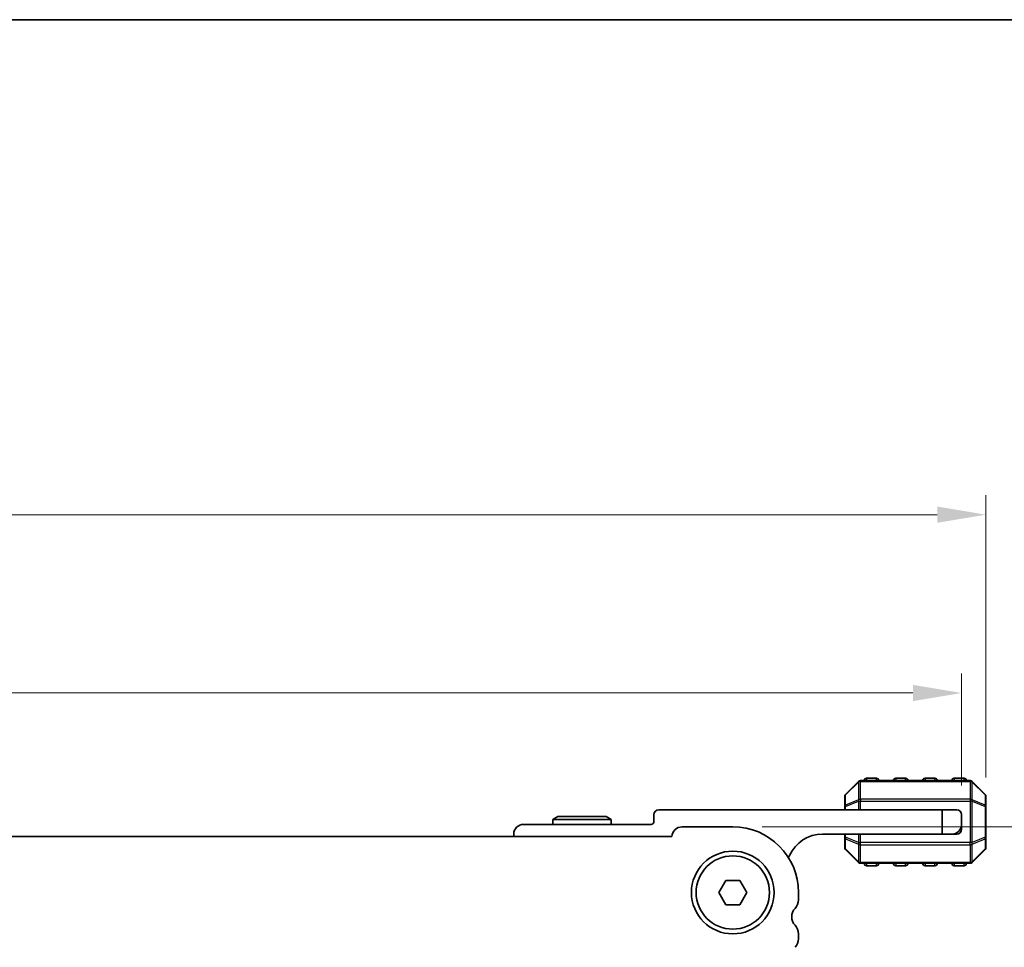
# Model space of a CAD drawing. Units: millimetres. Extents: x 0 to 5599, y 0 to 843.
# Drawn here: x 1309 to 1410, y 748 to 843 of the extents above; entities that cross this region are included whole.
import ezdxf

# ---------------------------------------------------------------- set-up
doc = ezdxf.new("R2010")
doc.units = ezdxf.units.MM
for name, color, linetype, lineweight in [('Border (ISO)', 7, 'Continuous', 35), ('Dimension (ISO)', 7, 'Continuous', 18), ('Visible (ISO)', 7, 'Continuous', 35), ('Visible Narrow (ISO)', 7, 'Continuous', 25)]:
    doc.layers.add(name, color=color, linetype=linetype, lineweight=lineweight)
doc.styles.add('Note Text (TK)', font='MS PGothic.ttf')
doc.dimstyles.new('Default - Method 1b (TK)', dxfattribs={"dimscale": 2, "dimtxt": 2.5, "dimasz": 2.5, "dimexe": 1, "dimexo": 1.5, "dimgap": 1, "dimtad": 1, "dimtoh": 1, "dimrnd": 1e-08, "dimdsep": 46, "dimtxsty": 'Note Text (TK)', "dimcen": 0.09, "dimdle": 5, "dimclrd": 100, "dimclre": 100, "dimclrt": 7, "dimadec": 1, "dimazin": 1, "dimtfac": 1, "dimtmove": 0, "dimatfit": 3, "dimfxl": 0, "dimtolj": 1, "dimlwd": -1, "dimlwe": -1, "dimarcsym": 0})

# ---------------------------------------------------------------- blocks, each defined once
blk = doc.blocks.new('図面枠 tk図枠')
at = {"layer": 'Border (ISO)'}
blk.add_line((14.5, 289), (405.5, 289), dxfattribs=at)
blk = doc.blocks.new('*D24')
at = {"layer": 'Defpoints', "color": 0, "transparency": 16777216}
for p in [(1405.76, 773.81), (1185.76, 761.31), (1405.76, 761.31)]:
    blk.add_point(p, dxfattribs=at)
at = {"layer": 'Dimension (ISO)', "color": 100, "transparency": 16777216}
for p, q in [((1185.76, 764.31), (1185.76, 775.81)), ((1405.76, 764.31), (1405.76, 775.81)), ((1190.76, 773.81), (1400.76, 773.81))]:
    blk.add_line(p, q, dxfattribs=at)
for points in [[(1190.76, 774.64), (1190.76, 772.97), (1185.76, 773.81)], [(1400.76, 774.64), (1400.76, 772.97), (1405.76, 773.81)]]:
    blk.add_solid(points, dxfattribs=at)
at = {"layer": 'Dimension (ISO)', "color": 7, "transparency": 16777216, "insert": (1290.61, 778.31), "char_height": 5, "attachment_point": 4, "style": 'Note Text (TK)'}
blk.add_mtext('\\A1;220', dxfattribs=at)
blk = doc.blocks.new('*D25')
at = {"layer": 'Defpoints', "color": 0, "transparency": 16777216}
for p in [(1408.26, 792.13), (1183.26, 762.13), (1408.26, 762.13)]:
    blk.add_point(p, dxfattribs=at)
at = {"layer": 'Dimension (ISO)', "color": 100, "transparency": 16777216}
for p, q in [((1183.26, 765.13), (1183.26, 794.13)), ((1408.26, 765.13), (1408.26, 794.13)), ((1188.26, 792.13), (1403.26, 792.13))]:
    blk.add_line(p, q, dxfattribs=at)
for points in [[(1188.26, 792.97), (1188.26, 791.3), (1183.26, 792.13)], [(1403.26, 792.97), (1403.26, 791.3), (1408.26, 792.13)]]:
    blk.add_solid(points, dxfattribs=at)
at = {"layer": 'Dimension (ISO)', "color": 7, "transparency": 16777216, "insert": (1290.67, 796.63), "char_height": 5, "attachment_point": 4, "style": 'Note Text (TK)'}
blk.add_mtext('\\A1;225', dxfattribs=at)
blk = doc.blocks.new('*D26')
at = {"layer": 'Defpoints', "color": 0, "transparency": 16777216}
for p in [(1382.26, 760.06), (1374.8, 698.56), (1424.56, 698.56)]:
    blk.add_point(p, dxfattribs=at)
at = {"layer": 'Dimension (ISO)', "color": 100, "transparency": 16777216}
for p, q in [((1385.26, 760.06), (1426.56, 760.06)), ((1424.56, 755.06), (1424.56, 703.56)), ((1377.8, 698.56), (1426.56, 698.56))]:
    blk.add_line(p, q, dxfattribs=at)
for points in [[(1423.72, 755.06), (1425.39, 755.06), (1424.56, 760.06)], [(1423.72, 703.56), (1425.39, 703.56), (1424.56, 698.56)]]:
    blk.add_solid(points, dxfattribs=at)
at = {"layer": 'Dimension (ISO)', "color": 7, "transparency": 16777216, "insert": (1420.06, 723.5), "char_height": 5, "attachment_point": 4, "rotation": 90, "style": 'Note Text (TK)'}
blk.add_mtext('\\A1;61.5', dxfattribs=at)

msp = doc.modelspace()

# ---------------------------------------------------------------- linework, layer by layer
at = {"layer": 'Visible (ISO)'}
for p, q in [((1395.1677, 764.7174), (1393.8434, 763.3931)), ((1406.6313, 764.8052), (1395.3798, 764.8052)), ((1397.0055, 765.0552), (1396.0055, 765.0552)), ((1400.0055, 765.0552), (1399.0055, 765.0552)), ((1403.0055, 765.0552), (1402.0055, 765.0552)), ((1406.0055, 765.0552), (1405.0055, 765.0552)), ((1408.1677, 763.3931), (1406.8434, 764.7174)), ((1393.7555, 763.181), (1393.7555, 762.1325)), ((1408.2555, 762.1325), (1408.2555, 763.181)), ((1403.7555, 761.8052), (1374.6555, 761.8052)), ((1393.7555, 762.1325), (1393.7555, 761.8052)), ((1403.7555, 761.8052), (1405.2555, 761.8052)), ((1403.7555, 759.3052), (1403.7555, 761.8052)), ((1408.2555, 758.978), (1408.2555, 762.1325)), ((1364.2751, 761.1052), (1363.7555, 760.8052)), ((1363.7555, 760.8052), (1369.7555, 760.8052)), ((1363.7555, 760.3052), (1363.7555, 760.8052)), ((1369.2359, 761.1052), (1364.2751, 761.1052)), ((1369.2359, 761.1052), (1369.7555, 760.8052)), ((1369.7555, 760.3052), (1369.7555, 760.8052)), ((1374.1555, 761.3052), (1374.1555, 760.6052)), ((1405.7555, 761.3052), (1405.7555, 760.3052)), ((1373.8555, 760.3052), (1360.7555, 760.3052)), ((1382.256, 760.0552), (1377.056, 760.0552)), ((1405.7555, 759.8052), (1405.7555, 760.3052)), ((1376.0072, 759.0552), (1215.5048, 759.0552)), ((1359.7555, 759.3052), (1359.7555, 759.0552)), ((1391.4555, 759.3052), (1403.7555, 759.3052)), ((1393.7555, 759.3052), (1393.7555, 758.978)), ((1393.7555, 758.978), (1393.7555, 757.9295)), ((1404.7555, 759.3052), (1403.7555, 759.3052)), ((1404.7555, 759.3052), (1405.2555, 759.3052)), ((1408.2555, 757.9295), (1408.2555, 758.978)), ((1393.8434, 757.7174), (1395.1677, 756.3931)), ((1406.8434, 756.3931), (1408.1677, 757.7174)), ((1395.3798, 756.3052), (1406.6313, 756.3052)), ((1396.0055, 756.0552), (1397.0055, 756.0552)), ((1399.0055, 756.0552), (1400.0055, 756.0552)), ((1402.0055, 756.0552), (1403.0055, 756.0552)), ((1405.0055, 756.0552), (1406.0055, 756.0552)), ((1380.8126, 753.3052), (1381.5343, 754.5552)), ((1381.5343, 754.5552), (1382.9777, 754.5552)), ((1382.9777, 754.5552), (1383.6994, 753.3052)), ((1381.5343, 752.0552), (1380.8126, 753.3052)), ((1383.6994, 753.3052), (1382.9777, 752.0552)), ((1389.006, 752.5401), (1389.006, 753.3052)), ((1382.9777, 752.0552), (1381.5343, 752.0552)), ((1389.006, 748.5401), (1389.006, 749.0703))]:
    msp.add_line(p, q, dxfattribs=at)
for radius in [4.25, 3.765]:
    msp.add_circle((1382.256, 753.3052), radius, dxfattribs=at)
for centre, radius, start, end in [((1395.3798, 764.5052), 0.3, 90, 135), ((1396.0055, 764.8052), 0.25, 90, 180), ((1397.0055, 764.8052), 0.25, 0, 90), ((1399.0055, 764.8052), 0.25, 90, 180), ((1400.0055, 764.8052), 0.25, 0, 90), ((1402.0055, 764.8052), 0.25, 90, 180), ((1403.0055, 764.8052), 0.25, 0, 90), ((1405.0055, 764.8052), 0.25, 90, 180), ((1406.0055, 764.8052), 0.25, 0, 90), ((1406.6313, 764.5052), 0.3, 45, 90), ((1394.0555, 763.181), 0.3, 135, 180), ((1407.9555, 763.181), 0.3, 0, 45), ((1374.6555, 761.3052), 0.5, 90, 180), ((1405.2555, 761.3052), 0.5, 0, 90), ((1373.8555, 760.6052), 0.3, 270, 0), ((1360.7555, 759.3052), 1, 90, 180), ((1377.056, 759.0052), 1.05, 90, 177.270597), ((1382.256, 753.3052), 6.75, 0, 90), ((1404.7555, 760.3052), 1, 270, 0), ((1405.2555, 759.8052), 0.5, 270, 0), ((1391.4555, 755.6292), 3.676, 90, 156.336842), ((1394.0555, 757.9295), 0.3, 180, 225), ((1407.9555, 757.9295), 0.3, 315, 0), ((1387.6305, 757.3054), 0.5001, 310.302833, 336.336842), ((1395.3798, 756.6052), 0.3, 225, 270), ((1396.0055, 756.3052), 0.25, 180, 270), ((1397.0055, 756.3052), 0.25, 270, 0), ((1399.0055, 756.3052), 0.25, 180, 270), ((1400.0055, 756.3052), 0.25, 270, 0), ((1402.0055, 756.3052), 0.25, 180, 270), ((1403.0055, 756.3052), 0.25, 270, 0), ((1405.0055, 756.3052), 0.25, 180, 270), ((1406.0055, 756.3052), 0.25, 270, 0), ((1406.6313, 756.6052), 0.3, 270, 315), ((1387.756, 752.5401), 1.25, 316.05448, 0), ((1389.556, 750.8052), 1.25, 136.05448, 223.94552), ((1387.756, 749.0703), 1.25, 0, 43.94552), ((1387.756, 748.5401), 1.25, 316.05448, 0)]:
    msp.add_arc(centre, radius, start, end, dxfattribs=at)
at = {"layer": 'Visible Narrow (ISO)'}
for p, q in [((1393.8434, 763.331), (1395.1677, 764.6552)), ((1395.1677, 764.6552), (1395.1677, 762.831)), ((1395.3798, 764.7174), (1395.3798, 764.8052)), ((1395.3798, 764.7174), (1406.6313, 764.7174)), ((1395.3798, 762.8931), (1395.3798, 764.7174)), ((1396.0055, 765.0552), (1396.0055, 764.8052)), ((1397.0055, 764.8052), (1397.0055, 765.0552)), ((1399.0055, 765.0552), (1399.0055, 764.8052)), ((1400.0055, 764.8052), (1400.0055, 765.0552)), ((1402.0055, 765.0552), (1402.0055, 764.8052)), ((1403.0055, 764.8052), (1403.0055, 765.0552)), ((1405.0055, 765.0552), (1405.0055, 764.8052)), ((1406.0055, 764.8052), (1406.0055, 765.0552)), ((1406.6313, 764.7174), (1406.6313, 764.8052)), ((1406.6313, 764.7174), (1406.6313, 762.8931)), ((1406.8434, 762.831), (1406.8434, 764.6552)), ((1406.8434, 764.6552), (1408.1677, 763.331)), ((1393.8434, 762.2825), (1393.8434, 763.331)), ((1395.1677, 762.831), (1393.8434, 762.2825)), ((1393.8434, 762.1325), (1395.1677, 762.681)), ((1395.1677, 762.681), (1395.3798, 762.681)), ((1395.1677, 762.681), (1395.1677, 761.8052)), ((1395.3798, 762.8931), (1395.3798, 762.681)), ((1406.6313, 762.8931), (1395.3798, 762.8931)), ((1395.3798, 761.8052), (1395.3798, 762.681)), ((1395.3798, 762.681), (1406.6313, 762.681)), ((1406.6313, 762.8931), (1406.6313, 762.681)), ((1406.8434, 762.681), (1406.6313, 762.681)), ((1406.6313, 762.681), (1406.6313, 758.4295)), ((1408.1677, 762.2825), (1406.8434, 762.831)), ((1406.8434, 758.4295), (1406.8434, 762.681)), ((1406.8434, 762.681), (1408.1677, 762.1325)), ((1408.1677, 763.331), (1408.1677, 762.2825)), ((1393.8434, 762.1325), (1393.7555, 762.1325)), ((1393.8434, 761.8052), (1393.8434, 762.1325)), ((1408.2555, 762.1325), (1408.1677, 762.1325)), ((1408.1677, 762.1325), (1408.1677, 758.978)), ((1393.7555, 758.978), (1393.8434, 758.978)), ((1393.8434, 758.978), (1393.8434, 759.3052)), ((1395.1677, 758.4295), (1393.8434, 758.978)), ((1393.8434, 758.828), (1395.1677, 758.2795)), ((1393.8434, 757.7795), (1393.8434, 758.828)), ((1395.1677, 759.3052), (1395.1677, 758.4295)), ((1395.3798, 758.4295), (1395.3798, 759.3052)), ((1408.1677, 758.978), (1406.8434, 758.4295)), ((1406.8434, 758.2795), (1408.1677, 758.828)), ((1408.1677, 758.978), (1408.2555, 758.978)), ((1408.1677, 758.828), (1408.1677, 757.7795)), ((1395.1677, 756.4552), (1393.8434, 757.7795)), ((1395.1677, 758.4295), (1395.3798, 758.4295)), ((1395.1677, 758.2795), (1395.1677, 756.4552)), ((1395.3798, 758.2174), (1395.3798, 758.4295)), ((1406.6313, 758.4295), (1395.3798, 758.4295)), ((1395.3798, 756.3931), (1395.3798, 758.2174)), ((1395.3798, 758.2174), (1406.6313, 758.2174)), ((1406.8434, 758.4295), (1406.6313, 758.4295)), ((1406.6313, 758.2174), (1406.6313, 758.4295)), ((1406.6313, 758.2174), (1406.6313, 756.3931)), ((1406.8434, 756.4552), (1406.8434, 758.2795)), ((1408.1677, 757.7795), (1406.8434, 756.4552)), ((1395.3798, 756.3931), (1395.3798, 756.3052)), ((1406.6313, 756.3931), (1395.3798, 756.3931)), ((1396.0055, 756.3052), (1396.0055, 756.0552)), ((1397.0055, 756.0552), (1397.0055, 756.3052)), ((1399.0055, 756.3052), (1399.0055, 756.0552)), ((1400.0055, 756.0552), (1400.0055, 756.3052)), ((1402.0055, 756.3052), (1402.0055, 756.0552)), ((1403.0055, 756.0552), (1403.0055, 756.3052)), ((1405.0055, 756.3052), (1405.0055, 756.0552)), ((1406.0055, 756.0552), (1406.0055, 756.3052)), ((1406.6313, 756.3931), (1406.6313, 756.3052))]:
    msp.add_line(p, q, dxfattribs=at)
for centre, major_axis, ratio, start_param, end_param in [((1395.3798, 764.5052), (-0.2121, 0.2121), 0.28108464, 0, 0.54802841), ((1395.3798, 764.5052), (0.3, 0), 0.70710678, 1.57079633, 2.35619449), ((1406.6313, 764.5052), (-0.3, 0), 0.70710678, 3.92699082, 4.71238898), ((1406.6313, 764.5052), (0.2121, 0.2121), 0.28108464, 5.7351569, 6.28318531), ((1394.0555, 763.181), (-0.3, 0), 0.70710678, 5.49778714, 6.28318531), ((1394.0555, 763.181), (-0.2121, 0.2121), 0.28108464, 0, 0.54802841), ((1395.3798, 762.681), (0.1148, -0.2772), 0.67859834, 3.89034637, 4.43837478), ((1395.3798, 762.681), (0.3, 0), 0.70710678, 1.57079633, 2.35619449), ((1406.6313, 762.681), (-0.3, 0), 0.70710678, 3.92699082, 4.71238898), ((1406.6313, 762.681), (-0.1148, -0.2772), 0.67859834, 1.84481053, 2.39283894), ((1407.9555, 763.181), (0.2121, 0.2121), 0.28108464, 5.7351569, 6.28318531), ((1407.9555, 763.181), (0.3, 0), 0.70710678, 0, 0.78539816), ((1394.0555, 762.1325), (-0.3, 0), 0.70710678, 5.49778714, 6.28318531), ((1394.0555, 762.1325), (-0.1148, 0.2772), 0.67859834, 0.74875372, 1.29678212), ((1407.9555, 762.1325), (-0.1148, -0.2772), 0.67859834, 1.84481053, 2.39283894), ((1407.9555, 762.1325), (0.3, 0), 0.70710678, 0, 0.78539816), ((1394.0555, 758.978), (-0.3, 0), 0.70710678, 0, 0.78539816), ((1394.0555, 758.978), (0.1148, 0.2772), 0.67859834, 1.84481053, 2.39283894), ((1407.9555, 758.978), (0.3, 0), 0.70710678, 5.49778714, 6.28318531), ((1407.9555, 758.978), (0.1148, -0.2772), 0.67859834, 0.74875372, 1.29678212), ((1394.0555, 757.9295), (-0.3, 0), 0.70710678, 0, 0.78539816), ((1394.0555, 757.9295), (-0.2121, -0.2121), 0.28108464, 5.7351569, 6.28318531), ((1395.3798, 758.4295), (0.1148, 0.2772), 0.67859834, 1.84481053, 2.39283894), ((1395.3798, 758.4295), (0.3, 0), 0.70710678, 3.92699082, 4.71238898), ((1406.6313, 758.4295), (-0.3, 0), 0.70710678, 1.57079633, 2.35619449), ((1406.6313, 758.4295), (-0.1148, 0.2772), 0.67859834, 3.89034637, 4.43837478), ((1407.9555, 757.9295), (0.3, 0), 0.70710678, 5.49778714, 6.28318531), ((1407.9555, 757.9295), (0.2121, -0.2121), 0.28108464, 0, 0.54802841), ((1395.3798, 756.6052), (-0.2121, -0.2121), 0.28108464, 5.7351569, 6.28318531), ((1395.3798, 756.6052), (0.3, 0), 0.70710678, 3.92699082, 4.71238898), ((1406.6313, 756.6052), (-0.3, 0), 0.70710678, 1.57079633, 2.35619449), ((1406.6313, 756.6052), (0.2121, -0.2121), 0.28108464, 0, 0.54802841)]:
    msp.add_ellipse(centre, major_axis=major_axis, ratio=ratio, start_param=start_param, end_param=end_param, dxfattribs=at)

# ---------------------------------------------------------------- block references
at = {"xscale": 3, "yscale": 3, "zscale": 3}
msp.add_blockref('図面枠 tk図枠', (763.5, -24), dxfattribs=at)

# ---------------------------------------------------------------- dimensions: what is measured, and where the dimension line sits
at = {"layer": 'Dimension (ISO)', "color": 100, "true_color": 0x00ff3f}
for base, p1, p2, angle, picture, middle in [((1408.2555, 792.1325), (1183.2565, 762.1325), (1408.2555, 762.1325), 180, '*D25', (1295.756, 792.1325)), ((1424.556, 698.5557), (1382.256, 760.0552), (1374.7965, 698.5557), 270, '*D26', (1424.556, 729.3055))]:
    dim = msp.add_linear_dim(base=base, p1=p1, p2=p2, angle=angle, dimstyle='Default - Method 1b (TK)', override={"dimtoh": 0, "dimdec": 2, "dimtp": 0, "dimtm": 0, "dimtdec": 2, "dimtofl": 0, "dimatfit": 1}, dxfattribs=at)
    dim.commit()
    dim.dimension.update_dxf_attribs({"geometry": picture, "text_midpoint": middle, "dimtype": 160})
dim = msp.add_linear_dim(base=(1405.7555, 773.8052), p1=(1185.7565, 761.3052), p2=(1405.7555, 761.3052), dimstyle='Default - Method 1b (TK)', override={"dimtoh": 0, "dimdec": 2, "dimtp": 0, "dimtm": 0, "dimtdec": 2, "dimtofl": 0, "dimatfit": 1}, dxfattribs=at)
dim.commit()
dim.dimension.update_dxf_attribs({"geometry": '*D24', "text_midpoint": (1295.756, 773.8052), "dimtype": 160})

doc.saveas('drawing.dxf')
